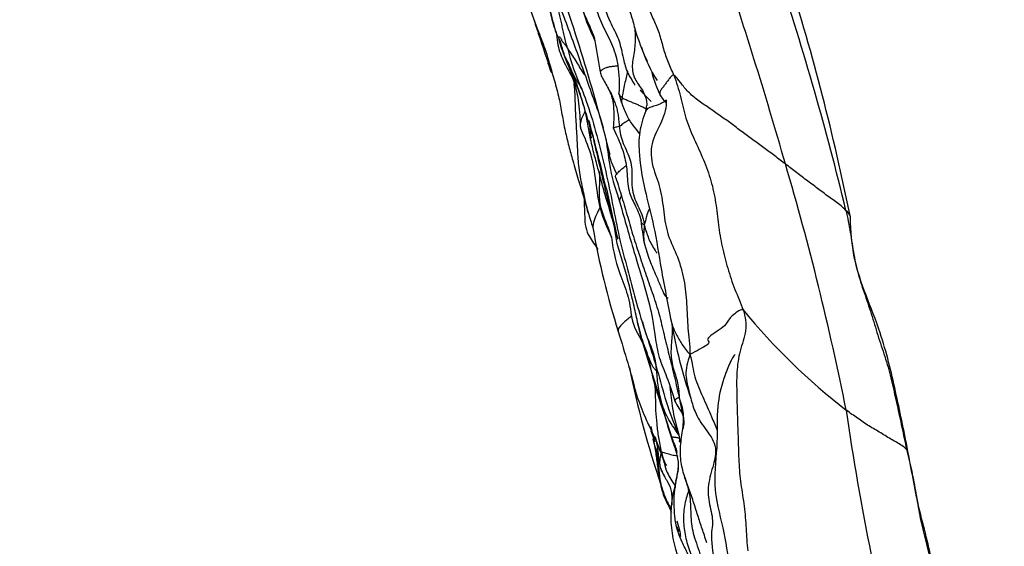
# Model space of a CAD drawing. Units: millimetres. Extents: x -347 to 1528, y 0 to 1574.
# Drawn here: x 559 to 597, y 1015 to 1036 of the extents above; entities that cross this region are included whole.
import ezdxf
from ezdxf import colors
from ezdxf.entities.mleader import LeaderData, LeaderLine
from ezdxf.math import Vec2, Vec3

# ---------------------------------------------------------------- set-up
doc = ezdxf.new("R2010")
doc.units = ezdxf.units.MM
doc.layers.add('DV1_Défaut', color=7, linetype='Continuous')
doc.layers.add('Défaut', color=7, linetype='Continuous')

# ---------------------------------------------------------------- blocks, each defined once
blk = doc.blocks.new('_DOT')
at = {"color": 0}
blk.add_line((0, 0), (-1, 0), dxfattribs=at)
at = {"color": 0, "const_width": 0.333}
blk.add_lwpolyline([(-0.1665, 0, 1), (0.1665, 0, 1)], format="xyb", close=True, dxfattribs=at)
blk = doc.blocks.new('SE')
at = {"layer": 'DV1_Défaut', "color": 7, "linetype": 'Continuous'}
for centre, radius, start, end in [((414.738, 980.31), 180.885, 15.95988, 18.6832), ((502.541, 1010.314), 81.753, 14.22712, 19.72922), ((481.659, 1001.911), 112.485, 13.5322, 18.46664), ((499.268, 1009.306), 93.803, 11.47833, 17.43069), ((584.036, 1035.987), 4.387, 192.9589, 202.5304), ((606.094, 1038.566), 25.177, 188.4478, 191.2585), ((592.345, 1038.305), 10.043, 198.5963, 204.9618), ((588.579, 1036.625), 8.705, 193.4923, 204.7773), ((587.699, 1036.016), 4.885, 196.5725, 213.5367), ((588.243, 1034.905), 4.991, 194.8706, 205.7785), ((541.568, 1019.928), 41.102, 15.903, 19.3902), ((583.613, 1033.026), 1.493, 188.0858, 203.0877), ((582.217, 1032.427), 1.012, 343.0816, 354.4968), ((512.823, 1018.268), 69.384, 10.65978, 11.35251), ((541.568, 1019.928), 41.102, 12.8548, 15.4602), ((585.348, 1031.402), 3.737, 191.7344, 207.9001), ((481.728, 998.507), 111.478, 11.33497, 16.43495), ((647.24, 1042.723), 66.999, 191.75267, 193.47323), ((603.235, 1034.798), 23.277, 196.5958, 198.1177), ((541.568, 1019.928), 41.102, 9.8157, 11.6137), ((612.261, 1033.015), 31.623, 189.9335, 197.5369), ((340.032, 992.002), 245.595, 8.18512, 8.38552), ((588.377, 1027.934), 6.581, 186.5556, 201.1649), ((605.825, 1039.683), 24.29, 219.1891, 232.4798), ((603.677, 1027.246), 19.784, 189.8537, 198.8224), ((615.998, 1028.596), 34.08, 191.0206, 199.0109), ((691.392, 1034.827), 101.39, 188.17076, 194.6685), ((641.977, 1039.952), 62.024, 199.14806, 199.56284), ((582.509, 1018.302), 1.963, 13.3888, 28.1608), ((579.861, 1017.19), 4.215, 17.5567, 23.5991), ((582.509, 1018.302), 1.963, 340.9533, 355.5674), ((588.773, 1016.261), 4.609, 164.5334, 206.8972), ((586.126, 1017.31), 1.796, 163.9908, 177.456), ((615.998, 1028.596), 34.08, 201.965, 202.296), ((591.694, 1015.623), 5.939, 179.693, 202.7758)]:
    blk.add_arc(centre, radius, start, end, dxfattribs=at)
for points, knots in [([(578.019, 1040.755), (578.099, 1040.496), (578.241, 1040.074), (578.419, 1039.43), (578.665, 1038.806), (578.873, 1038.166), (579.001, 1037.504), (579.156, 1036.848), (579.409, 1036.212), (579.525, 1035.578), (579.672, 1035.189), (579.741, 1035.018)], [0, 0, 0, 0, 0.1136592, 0.2273185, 0.3409777, 0.454637, 0.5682962, 0.6819554, 0.7956147, 0.9092739, 1, 1, 1, 1]), ([(579.326, 1040.653), (579.529, 1040.161), (579.89, 1039.31), (580.163, 1037.997), (580.54, 1036.862), (580.745, 1035.828), (581.027, 1035.226), (581.191, 1034.866)], [0, 0, 0, 0, 0.232152, 0.47694, 0.646689, 0.821361, 1, 1, 1, 1]), ([(579.499, 1040.813), (579.529, 1040.584), (579.612, 1040.127), (579.997, 1039.513), (580.092, 1038.835), (580.119, 1038.144), (580.416, 1037.5), (580.603, 1036.837), (580.654, 1036.146), (580.957, 1035.515), (581.146, 1035.085), (581.193, 1034.856), (581.194, 1034.85)], [0, 0, 0, 0, 0.110779, 0.221557, 0.332336, 0.443114, 0.553893, 0.664671, 0.77545, 0.886228, 0.997007, 1, 1, 1, 1]), ([(579.775, 1040.368), (579.926, 1039.773), (580.166, 1038.826), (580.726, 1037.381), (581.173, 1036.264), (581.521, 1035.375), (581.916, 1034.66), (582.145, 1033.797), (582.145, 1033.216), (582.135, 1032.816)], [0, 0, 0, 0, 0.217306, 0.409409, 0.559739, 0.655249, 0.755355, 0.857166, 1, 1, 1, 1]), ([(581.139, 1037.789), (581.244, 1037.335), (581.419, 1036.647), (581.721, 1035.683), (582.139, 1034.96), (582.252, 1034.421), (582.338, 1034.014), (582.419, 1033.73), (582.55, 1033.465), (582.684, 1033.254), (582.745, 1033.16), (582.762, 1033.138), (582.767, 1033.136), (582.768, 1033.136), (582.768, 1033.136)], [0, 0, 0, 0, 0.246851, 0.446072, 0.594429, 0.72848, 0.777573, 0.830101, 0.889921, 0.95229, 0.976637, 0.988067, 0.999668, 1, 1, 1, 1]), ([(582.133, 1037.452), (582.136, 1037.426), (582.165, 1037.204), (582.246, 1036.795), (582.485, 1036.256), (582.667, 1035.703), (582.759, 1035.312), (582.822, 1035.116), (582.827, 1035.103)], [0, 0, 0, 0, 0.0323953, 0.2700879, 0.5077804, 0.745473, 0.9831655, 1, 1, 1, 1]), ([(578.529, 1036.501), (578.678, 1036.065), (578.872, 1035.471), (579.224, 1034.621), (579.422, 1033.942), (579.611, 1033.292), (579.794, 1032.642), (579.904, 1031.984), (580.014, 1031.358), (580.17, 1030.752), (580.335, 1030.118), (580.61, 1029.223), (580.788, 1028.616), (580.928, 1028.15)], [0, 0, 0, 0, 0.142989, 0.231571, 0.300241, 0.377485, 0.457821, 0.531431, 0.608773, 0.676033, 0.744084, 0.834921, 1, 1, 1, 1]), ([(579.779, 1036.321), (580.042, 1035.618), (580.491, 1034.433), (581.062, 1032.787), (581.423, 1031.822), (581.517, 1031.478)], [0, 0, 0, 0, 0.395378, 0.792201, 1, 1, 1, 1]), ([(578.812, 1035.663), (578.874, 1035.467), (579.096, 1034.789), (579.305, 1034.158), (579.487, 1033.627)], [0, 0, 0, 0, 0.285257, 1, 1, 1, 1]), ([(579.679, 1035.215), (579.692, 1035.076), (579.72, 1034.692), (579.936, 1034.06), (580.409, 1033.338), (580.574, 1032.366), (580.613, 1031.803), (580.624, 1031.448)], [0, 0, 0, 0, 0.102439, 0.282976, 0.499337, 0.73544, 1, 1, 1, 1]), ([(582.745, 1035.407), (582.752, 1035.329), (582.775, 1035.05), (582.77, 1034.573), (582.626, 1033.971), (582.688, 1033.414), (583.035, 1032.998), (583.208, 1032.626), (583.224, 1032.392), (583.225, 1032.335)], [0, 0, 0, 0, 0.067124, 0.242685, 0.418245, 0.593806, 0.769366, 0.944927, 1, 1, 1, 1]), ([(580.806, 1033.517), (580.774, 1033.566), (580.637, 1033.778), (580.407, 1034.157), (580.191, 1034.484), (580.115, 1034.594)], [0, 0, 0, 0, 0.130675, 0.565338, 1, 1, 1, 1]), ([(579.978, 1034.327), (580.053, 1034.136), (580.193, 1033.776), (580.443, 1033.211), (580.688, 1032.588), (580.786, 1032.188), (580.849, 1031.926)], [0, 0, 0, 0, 0.211059, 0.468637, 0.705618, 1, 1, 1, 1]), ([(579.486, 1033.629), (579.448, 1033.742), (579.405, 1033.863), (579.363, 1033.984), (579.36, 1033.992)], [0, 0, 0, 0, 0.935692, 1, 1, 1, 1]), ([(582.112, 1033.884), (582.108, 1033.884), (582.055, 1033.878), (581.947, 1033.866), (581.794, 1033.853), (581.659, 1033.823), (581.535, 1033.777), (581.451, 1033.722), (581.414, 1033.679), (581.404, 1033.655), (581.402, 1033.65)], [0, 0, 0, 0, 0.015434, 0.172054, 0.328673, 0.485293, 0.641913, 0.798533, 0.955153, 1, 1, 1, 1]), ([(581.402, 1033.65), (581.418, 1033.585), (581.441, 1033.486), (581.549, 1033.305), (581.608, 1033.191), (581.657, 1033.101)], [0, 0, 0, 0, 0.303364, 0.540701, 1, 1, 1, 1]), ([(582.471, 1033.68), (582.435, 1033.513), (582.342, 1033.152), (582.283, 1032.79), (582.253, 1032.638)], [0, 0, 0, 0, 0.461481, 1, 1, 1, 1]), ([(584.279, 1033.517), (584.228, 1033.547), (584.157, 1033.457), (584.067, 1033.336), (583.978, 1033.219), (583.896, 1033.102), (583.803, 1032.983), (583.722, 1032.862), (583.727, 1032.764), (583.756, 1032.722), (583.768, 1032.709)], [0, 0, 0, 0, 0.1321772, 0.2643543, 0.3965315, 0.5287086, 0.6608858, 0.7930629, 0.9252401, 1, 1, 1, 1]), ([(580.838, 1028.526), (580.82, 1028.608), (580.753, 1028.918), (580.635, 1029.455), (580.533, 1030.158), (580.51, 1030.881), (580.466, 1031.603), (580.425, 1032.324), (580.417, 1032.863), (580.382, 1033.154), (580.375, 1033.203)], [0, 0, 0, 0, 0.053988, 0.206529, 0.35907, 0.511611, 0.664152, 0.816693, 0.969234, 1, 1, 1, 1]), ([(581.656, 1033.103), (581.673, 1033.072), (581.696, 1033.032), (581.718, 1032.992), (581.723, 1032.983)], [0, 0, 0, 0, 0.773687, 1, 1, 1, 1]), ([(581.657, 1033.101), (581.733, 1032.959), (581.857, 1032.721), (581.953, 1032.153), (581.932, 1031.769), (581.905, 1031.456)], [0, 0, 0, 0, 0.252914, 0.492812, 1, 1, 1, 1]), ([(581.723, 1032.983), (581.75, 1032.936), (581.808, 1032.835), (581.883, 1032.672), (581.944, 1032.492), (582.028, 1032.318), (582.071, 1032.125), (582.108, 1031.922), (582.127, 1031.722), (582.14, 1031.588), (582.149, 1031.516)], [0, 0, 0, 0, 0.106744, 0.234352, 0.36196, 0.489568, 0.617176, 0.744784, 0.872392, 1, 1, 1, 1]), ([(583.389, 1032.489), (583.294, 1032.601), (583.14, 1032.747), (583.013, 1032.899), (582.977, 1032.947)], [0, 0, 0, 0, 0.69629, 1, 1, 1, 1]), ([(582.253, 1032.638), (582.217, 1032.668), (582.158, 1032.73), (582.138, 1032.789), (582.135, 1032.816)], [0, 0, 0, 0, 0.563112, 1, 1, 1, 1]), ([(582.253, 1032.638), (582.234, 1032.543), (582.218, 1032.485), (582.238, 1032.444), (582.241, 1032.439)], [0, 0, 0, 0, 0.891095, 1, 1, 1, 1]), ([(583.215, 1032.183), (583.2, 1032.197), (583.155, 1032.226), (583.067, 1032.266), (582.954, 1032.325), (582.817, 1032.388), (582.668, 1032.444), (582.523, 1032.506), (582.375, 1032.567), (582.289, 1032.608), (582.253, 1032.638)], [0, 0, 0, 0, 0.096283, 0.225385, 0.354488, 0.48359, 0.612693, 0.741795, 0.870898, 1, 1, 1, 1]), ([(583.983, 1032.561), (583.98, 1032.546), (583.952, 1032.515), (583.85, 1032.453), (583.733, 1032.384), (583.602, 1032.331), (583.489, 1032.307), (583.385, 1032.274), (583.292, 1032.239), (583.214, 1032.188), (583.186, 1032.139), (583.178, 1032.111), (583.177, 1032.108)], [0, 0, 0, 0, 0.109769, 0.219538, 0.329306, 0.439075, 0.548844, 0.658613, 0.768381, 0.87815, 0.987919, 1, 1, 1, 1]), ([(583.748, 1032.734), (583.802, 1032.654), (583.865, 1032.561), (583.941, 1032.479), (583.972, 1032.452), (583.982, 1032.448), (583.985, 1032.45)], [0, 0, 0, 0, 0.491088, 0.694169, 0.875043, 1, 1, 1, 1]), ([(580.804, 1032.095), (580.785, 1032.058), (580.729, 1031.951), (580.643, 1031.771), (580.611, 1031.588), (580.618, 1031.484), (580.624, 1031.448)], [0, 0, 0, 0, 0.167589, 0.495309, 0.82303, 1, 1, 1, 1]), ([(582.24, 1032.441), (582.303, 1032.259), (582.409, 1031.973), (582.666, 1031.558), (582.857, 1031.331), (582.942, 1031.233)], [0, 0, 0, 0, 0.396937, 0.734683, 1, 1, 1, 1]), ([(583.186, 1032.132), (583.079, 1031.833), (582.896, 1031.309), (582.923, 1030.142), (583.154, 1028.971), (583.545, 1027.505), (583.799, 1025.78), (584.037, 1024.627), (584.185, 1023.861)], [0, 0, 0, 0, 0.101629, 0.207942, 0.398408, 0.551711, 0.750201, 1, 1, 1, 1]), ([(581.19, 1030.898), (581.118, 1031.164), (581.051, 1031.41), (580.966, 1031.698), (580.955, 1031.736), (580.952, 1031.746), (580.951, 1031.749), (580.951, 1031.75), (580.95, 1031.751), (580.95, 1031.751), (580.95, 1031.751), (580.95, 1031.751), (580.95, 1031.751), (580.95, 1031.751), (580.951, 1031.75), (580.953, 1031.743), (581.01, 1031.532), (581.254, 1030.517), (581.567, 1029.121), (581.9, 1027.811), (582.04, 1027.278), (582.077, 1027.141), (582.083, 1027.119), (582.084, 1027.113), (582.085, 1027.113), (582.085, 1027.113), (582.085, 1027.112), (582.085, 1027.112), (582.085, 1027.112), (582.085, 1027.112), (582.085, 1027.112), (582.085, 1027.113), (582.085, 1027.113), (582.085, 1027.113)], [0, 0, 0, 0, 0.135984, 0.150621, 0.154488, 0.155553, 0.155876, 0.15599, 0.156078, 0.156116, 0.156153, 0.15619, 0.156231, 0.156329, 0.156455, 0.157302, 0.16081, 0.282711, 0.710406, 0.926946, 0.987917, 0.996942, 0.999465, 0.999711, 0.999779, 0.999801, 0.999809, 0.999816, 0.999824, 0.999831, 0.99985, 0.999912, 1, 1, 1, 1]), ([(582.542, 1031.771), (582.514, 1031.755), (582.422, 1031.705), (582.285, 1031.615), (582.192, 1031.538), (582.149, 1031.516)], [0, 0, 0, 0, 0.183598, 0.591799, 1, 1, 1, 1]), ([(580.624, 1031.448), (580.783, 1031.094), (581.05, 1030.492), (581.237, 1029.325), (581.353, 1028.242), (581.659, 1027.575), (581.839, 1027.181)], [0, 0, 0, 0, 0.239464, 0.480835, 0.735759, 1, 1, 1, 1]), ([(581.063, 1031.051), (581.059, 1031.068), (581.023, 1031.233), (581.004, 1031.4), (580.993, 1031.549)], [0, 0, 0, 0, 0.106379, 1, 1, 1, 1]), ([(581.905, 1031.456), (582.079, 1031.096), (582.31, 1030.591), (582.477, 1029.743), (582.456, 1029.052), (582.716, 1028.536), (582.902, 1028.159), (582.964, 1027.946), (583.002, 1027.818)], [0, 0, 0, 0, 0.293687, 0.482553, 0.681893, 0.825391, 0.910419, 1, 1, 1, 1]), ([(582.149, 1031.516), (582.113, 1031.498), (582.046, 1031.492), (581.97, 1031.477), (581.927, 1031.456), (581.912, 1031.454), (581.908, 1031.455)], [0, 0, 0, 0, 0.288366, 0.576732, 0.865097, 1, 1, 1, 1]), ([(581.862, 1027.912), (581.84, 1028.006), (581.762, 1028.307), (581.596, 1028.806), (581.434, 1029.42), (581.273, 1030.028), (581.102, 1030.636), (581.018, 1031.056), (580.977, 1031.269), (580.976, 1031.278)], [0, 0, 0, 0, 0.081376, 0.2634, 0.445424, 0.627448, 0.809472, 0.991496, 1, 1, 1, 1]), ([(581.617, 1031.042), (581.69, 1030.639), (581.761, 1029.751), (582.019, 1029.004), (582.17, 1028.535)], [0, 0, 0, 0, 0.471679, 1, 1, 1, 1]), ([(582.045, 1029.653), (582.063, 1029.678), (582.122, 1029.747), (582.243, 1029.855), (582.349, 1029.937), (582.401, 1029.979), (582.402, 1029.98)], [0, 0, 0, 0, 0.233182, 0.611949, 0.990716, 1, 1, 1, 1]), ([(581.842, 1027.17), (581.834, 1027.202), (581.767, 1027.446), (581.574, 1027.883), (581.358, 1028.508), (581.375, 1029.141), (581.393, 1029.555), (581.378, 1029.751)], [0, 0, 0, 0, 0.037392, 0.283774, 0.530156, 0.776538, 1, 1, 1, 1]), ([(582.008, 1029.511), (581.998, 1029.539), (581.999, 1029.582), (582.033, 1029.637), (582.045, 1029.653)], [0, 0, 0, 0, 0.722353, 1, 1, 1, 1]), ([(580.764, 1028.842), (580.767, 1028.526), (580.787, 1028.137), (580.807, 1027.57), (580.999, 1027.131), (581.203, 1026.87), (581.303, 1026.701)], [0, 0, 0, 0, 0.371742, 0.551496, 0.728395, 1, 1, 1, 1]), ([(582.221, 1028.785), (582.211, 1028.768), (582.172, 1028.701), (582.153, 1028.619), (582.162, 1028.558), (582.167, 1028.542)], [0, 0, 0, 0, 0.192739, 0.767394, 1, 1, 1, 1]), ([(581.396, 1028.365), (581.373, 1028.317), (581.3, 1028.167), (581.175, 1027.908), (581.11, 1027.681), (581.112, 1027.563), (581.114, 1027.541)], [0, 0, 0, 0, 0.1753615, 0.5428324, 0.9103033, 1, 1, 1, 1]), ([(582.167, 1028.541), (582.37, 1027.834), (582.671, 1026.766), (583.146, 1025.232), (583.442, 1024.123), (583.555, 1023.233), (583.678, 1022.466), (584.036, 1021.675), (584.205, 1021.119), (584.32, 1020.767)], [0, 0, 0, 0, 0.240753, 0.432967, 0.575461, 0.662434, 0.768486, 0.875188, 1, 1, 1, 1]), ([(583.316, 1028.271), (583.27, 1028.173), (583.195, 1027.967), (583.167, 1027.765), (583.124, 1027.661)], [0, 0, 0, 0, 0.452812, 1, 1, 1, 1]), ([(581.862, 1027.912), (581.869, 1027.884), (581.878, 1027.845), (581.889, 1027.809), (581.888, 1027.804), (581.887, 1027.804)], [0, 0, 0, 0, 0.449622, 0.768162, 1, 1, 1, 1]), ([(593.449, 1018.8), (593.282, 1019.66), (592.98, 1021.1), (592.491, 1023.213), (591.8, 1024.891), (591.272, 1026.416), (591.222, 1027.394), (591.195, 1027.973)], [0, 0, 0, 0, 0.251929, 0.503173, 0.669058, 0.83357, 1, 1, 1, 1]), ([(583.124, 1027.661), (583.072, 1027.678), (583.025, 1027.738), (583.005, 1027.802), (583.002, 1027.818)], [0, 0, 0, 0, 0.760064, 1, 1, 1, 1]), ([(583.124, 1027.661), (583.106, 1027.383), (583.079, 1027.168), (583.125, 1026.967), (583.126, 1026.963)], [0, 0, 0, 0, 0.981303, 1, 1, 1, 1]), ([(583.124, 1027.661), (583.182, 1027.452), (583.277, 1027.137), (583.467, 1026.784), (583.6, 1026.596), (583.626, 1026.561)], [0, 0, 0, 0, 0.449021, 0.898042, 1, 1, 1, 1]), ([(583.126, 1026.967), (583.196, 1026.714), (583.304, 1026.316), (583.572, 1025.723), (583.756, 1025.27), (583.886, 1024.978), (583.966, 1024.857), (584.002, 1024.823), (584.031, 1024.806), (584.049, 1024.807), (584.058, 1024.811)], [0, 0, 0, 0, 0.301752, 0.556805, 0.748035, 0.877456, 0.924715, 0.946089, 0.967115, 1, 1, 1, 1]), ([(582.24, 1025.558), (582.351, 1025.255), (582.574, 1024.719), (582.617, 1023.718), (583.26, 1022.838), (583.414, 1021.677), (583.838, 1020.489), (584.082, 1019.706), (584.24, 1019.228)], [0, 0, 0, 0, 0.129277, 0.274252, 0.432581, 0.606904, 0.796573, 1, 1, 1, 1]), ([(582.64, 1024.112), (582.606, 1024.077), (582.518, 1023.998), (582.366, 1023.878), (582.219, 1023.745), (582.106, 1023.608), (582.097, 1023.523), (582.108, 1023.486)], [0, 0, 0, 0, 0.166032, 0.37724, 0.588448, 0.799656, 1, 1, 1, 1]), ([(582.863, 1023.838), (582.926, 1023.567), (583.06, 1023.066), (583.287, 1022.456), (583.463, 1022.105), (583.528, 1022.018), (583.556, 1021.992), (583.575, 1021.979), (583.591, 1021.974), (583.604, 1021.975), (583.611, 1021.978), (583.614, 1021.98)], [0, 0, 0, 0, 0.419908, 0.805782, 0.904001, 0.936374, 0.950037, 0.962981, 0.976086, 0.990177, 1, 1, 1, 1]), ([(583.058, 1023.875), (583.067, 1023.823), (583.121, 1023.565), (583.302, 1023.107), (583.545, 1022.501), (583.608, 1021.87), (583.658, 1021.235), (583.829, 1020.598), (583.984, 1019.959), (584.124, 1019.542), (584.193, 1019.335)], [0, 0, 0, 0, 0.034694, 0.172595, 0.310496, 0.448396, 0.586297, 0.724198, 0.862099, 1, 1, 1, 1]), ([(584.22, 1023.752), (584.223, 1023.654), (584.225, 1023.342), (584.148, 1022.799), (584.197, 1022.166), (584.437, 1021.563), (584.485, 1021.143), (584.49, 1020.913)], [0, 0, 0, 0, 0.104222, 0.328167, 0.552111, 0.776056, 1, 1, 1, 1]), ([(584.185, 1023.861), (584.19, 1023.845), (584.237, 1023.681), (584.363, 1023.384), (584.597, 1022.993), (584.773, 1022.737), (584.915, 1022.596)], [0, 0, 0, 0, 0.034903, 0.356602, 0.678301, 1, 1, 1, 1]), ([(582.108, 1023.486), (582.245, 1023.038), (582.43, 1022.421), (582.681, 1021.559), (582.812, 1020.997), (582.998, 1020.546), (583.178, 1020.072), (583.371, 1019.666), (583.581, 1019.269), (583.669, 1019.026), (583.724, 1018.876)], [0, 0, 0, 0, 0.257179, 0.424118, 0.52966, 0.614756, 0.7035, 0.836625, 0.914226, 1, 1, 1, 1]), ([(584.915, 1022.596), (584.812, 1022.287), (584.688, 1021.777), (584.848, 1021.274), (584.918, 1020.996), (584.927, 1020.959)], [0, 0, 0, 0, 0.464229, 0.928459, 1, 1, 1, 1]), ([(584.915, 1022.596), (585.007, 1022.255), (585.057, 1021.715), (585.418, 1020.939), (585.723, 1020.242), (585.908, 1019.805), (585.982, 1019.631)], [0, 0, 0, 0, 0.273061, 0.546122, 0.819182, 1, 1, 1, 1]), ([(586.679, 1022.576), (586.676, 1022.577), (586.666, 1022.575), (586.637, 1022.545), (586.586, 1022.467), (586.522, 1022.348), (586.391, 1022.073), (586.161, 1021.477), (585.938, 1020.476), (586.028, 1019.093), (585.763, 1017.473), (586.235, 1015.8), (586.386, 1014.758), (586.496, 1014.152)], [0, 0, 0, 0, 0.013384, 0.032449, 0.049195, 0.065486, 0.083534, 0.149164, 0.276912, 0.435937, 0.620794, 0.813335, 1, 1, 1, 1]), ([(583.8, 1018.763), (583.756, 1018.981), (583.69, 1019.338), (583.621, 1019.871), (583.576, 1020.402), (583.574, 1020.926), (583.56, 1021.304), (583.53, 1021.507), (583.526, 1021.532)], [0, 0, 0, 0, 0.194417, 0.388834, 0.583251, 0.777668, 0.972085, 1, 1, 1, 1]), ([(584.13, 1021.319), (584.157, 1021.037), (584.214, 1020.451), (584.357, 1019.858), (584.477, 1019.444)], [0, 0, 0, 0, 0.4802, 1, 1, 1, 1]), ([(584.49, 1020.913), (584.467, 1020.908), (584.425, 1020.877), (584.361, 1020.836), (584.317, 1020.796), (584.316, 1020.775), (584.321, 1020.765), (584.321, 1020.765)], [0, 0, 0, 0, 0.247071, 0.494142, 0.741213, 0.988283, 1, 1, 1, 1]), ([(585.57, 1015.218), (585.54, 1015.319), (585.457, 1015.589), (585.305, 1016.019), (585.14, 1016.552), (584.952, 1017.13), (584.73, 1017.694), (584.567, 1018.269), (584.514, 1018.922), (584.63, 1019.606), (584.704, 1020.283), (584.572, 1020.706), (584.49, 1020.913)], [0, 0, 0, 0, 0.061017, 0.165349, 0.26968, 0.374011, 0.478343, 0.582674, 0.687006, 0.791337, 0.895669, 1, 1, 1, 1]), ([(584.927, 1020.959), (584.979, 1020.755), (585.088, 1020.306), (585.503, 1019.684), (585.858, 1019.229), (585.906, 1018.957), (585.91, 1018.92)], [0, 0, 0, 0, 0.281763, 0.614858, 0.947954, 1, 1, 1, 1]), ([(584.32, 1020.767), (584.371, 1020.669), (584.432, 1020.544), (584.565, 1020.362), (584.631, 1020.234), (584.653, 1020.142), (584.667, 1020.082)], [0, 0, 0, 0, 0.491508, 0.725554, 0.84429, 1, 1, 1, 1]), ([(584.666, 1020.08), (584.665, 1020.079), (584.663, 1020.075), (584.667, 1020.032), (584.682, 1019.892), (584.653, 1019.768), (584.631, 1019.663)], [0, 0, 0, 0, 0.09026, 0.207058, 0.456588, 1, 1, 1, 1]), ([(583.541, 1019.385), (583.597, 1019.223), (583.669, 1018.835), (583.688, 1018.232), (583.858, 1017.926), (583.949, 1017.758)], [0, 0, 0, 0, 0.292878, 0.666645, 1, 1, 1, 1]), ([(583.66, 1018.689), (583.659, 1018.69), (583.61, 1018.799), (583.535, 1019.012), (583.488, 1019.226), (583.479, 1019.268)], [0, 0, 0, 0, 0.0072634, 0.5036317, 1, 1, 1, 1]), ([(583.479, 1019.268), (583.513, 1019.086), (583.579, 1018.745), (583.639, 1018.222), (583.721, 1017.703), (583.858, 1017.188), (584.034, 1016.793), (584.157, 1016.569), (584.192, 1016.505)], [0, 0, 0, 0, 0.185139, 0.370279, 0.555418, 0.740558, 0.925697, 1, 1, 1, 1]), ([(584.341, 1017.448), (584.361, 1017.566), (584.419, 1017.856), (584.501, 1018.324), (584.372, 1018.838), (584.249, 1019.168), (584.193, 1019.335)], [0, 0, 0, 0, 0.186965, 0.457977, 0.728988, 1, 1, 1, 1]), ([(584.24, 1019.228), (584.229, 1019.241), (584.203, 1019.279), (584.194, 1019.321), (584.193, 1019.335)], [0, 0, 0, 0, 0.351415, 1, 1, 1, 1]), ([(583.574, 1018.931), (583.617, 1018.673), (583.712, 1018.129), (583.755, 1017.235), (584.062, 1016.682), (584.192, 1016.422)], [0, 0, 0, 0, 0.289688, 0.671857, 1, 1, 1, 1]), ([(583.788, 1018.72), (583.773, 1018.676), (583.712, 1018.484), (583.717, 1018.145), (583.867, 1017.891), (583.947, 1017.76), (583.949, 1017.757)], [0, 0, 0, 0, 0.12944, 0.559706, 0.989972, 1, 1, 1, 1]), ([(583.729, 1018.863), (583.732, 1018.858), (583.747, 1018.839), (583.78, 1018.82), (583.8, 1018.763)], [0, 0, 0, 0, 0.272727, 1, 1, 1, 1]), ([(583.8, 1018.763), (583.804, 1018.787), (583.837, 1018.773), (583.93, 1018.744), (584.035, 1018.712), (584.148, 1018.681), (584.26, 1018.656), (584.363, 1018.632), (584.421, 1018.616), (584.445, 1018.608)], [0, 0, 0, 0, 0.142948, 0.285895, 0.428843, 0.57179, 0.714738, 0.857686, 1, 1, 1, 1]), ([(583.8, 1018.763), (583.867, 1018.464), (583.959, 1018.009), (584.219, 1017.624), (584.334, 1017.456)], [0, 0, 0, 0, 0.562312, 1, 1, 1, 1]), ([(585.91, 1018.92), (585.933, 1018.719), (585.839, 1018.249), (585.581, 1017.477), (585.66, 1016.716), (585.836, 1016.134), (585.776, 1015.766), (585.755, 1015.653)], [0, 0, 0, 0, 0.197211, 0.430943, 0.664675, 0.898408, 1, 1, 1, 1]), ([(595.244, 1009.447), (595.097, 1010.011), (594.865, 1010.964), (594.503, 1012.548), (594.49, 1014.409), (593.856, 1016.486), (593.615, 1017.941), (593.449, 1018.8)], [0, 0, 0, 0, 0.166894, 0.333456, 0.500237, 0.750263, 1, 1, 1, 1]), ([(584.701, 1017.817), (584.791, 1017.528), (584.947, 1017.051), (584.931, 1016.251), (585.041, 1015.463), (585.377, 1014.716), (585.376, 1013.864), (585.656, 1013.102), (585.841, 1012.392), (585.958, 1011.749), (586.079, 1011.428), (586.143, 1011.257)], [0, 0, 0, 0, 0.121383, 0.23575, 0.344361, 0.471131, 0.591177, 0.715358, 0.826225, 0.921251, 1, 1, 1, 1]), ([(583.949, 1017.758), (583.966, 1017.729), (584.067, 1017.558), (584.207, 1017.335), (584.2, 1016.922), (584.201, 1016.708), (584.202, 1016.689)], [0, 0, 0, 0, 0.074799, 0.504902, 0.956578, 1, 1, 1, 1]), ([(584.462, 1015.61), (584.448, 1015.651), (584.382, 1015.856), (584.313, 1016.243), (584.29, 1016.766), (584.3, 1017.169), (584.333, 1017.395), (584.341, 1017.448)], [0, 0, 0, 0, 0.070517, 0.351317, 0.632117, 0.912917, 1, 1, 1, 1]), ([(584.857, 1017.231), (584.826, 1017.141), (584.726, 1016.852), (584.639, 1016.342), (584.685, 1015.7), (584.822, 1015.07), (585.064, 1014.472), (585.281, 1014.075), (585.383, 1013.862), (585.392, 1013.842)], [0, 0, 0, 0, 0.08094, 0.261096, 0.441252, 0.621409, 0.801565, 0.981721, 1, 1, 1, 1]), ([(584.396, 1016.081), (584.443, 1015.96), (584.502, 1015.759), (584.531, 1015.553), (584.54, 1015.473)], [0, 0, 0, 0, 0.611115, 1, 1, 1, 1]), ([(585.273, 1013.872), (585.214, 1013.989), (585.054, 1014.302), (584.839, 1014.781), (584.623, 1015.21), (584.505, 1015.488), (584.462, 1015.61)], [0, 0, 0, 0, 0.266747, 0.533494, 0.800241, 1, 1, 1, 1])]:
    blk.add_open_spline(points, degree=3, knots=knots, dxfattribs=at)
for points in [[(582.311, 1039.329), (582.387, 1039.16), (582.502, 1038.806), (582.627, 1038.26), (582.796, 1037.727), (582.994, 1037.204), (583.133, 1036.662), (583.286, 1036.125), (583.527, 1035.617), (583.74, 1035.101), (583.869, 1034.557), (584.047, 1034.027), (584.21, 1033.69), (584.279, 1033.517)], [(579.761, 1035.003), (579.725, 1035.072), (579.661, 1035.211), (579.611, 1035.439), (579.547, 1035.662), (579.494, 1035.883), (579.439, 1036.1), (579.371, 1036.321), (579.333, 1036.546), (579.236, 1036.766), (579.137, 1036.995), (579.079, 1037.232), (579.064, 1037.394), (579.06, 1037.428)], [(580.115, 1034.594), (580.094, 1034.668), (580.056, 1034.815), (579.994, 1035.035), (579.95, 1035.255), (579.905, 1035.473), (579.856, 1035.689), (579.803, 1035.905), (579.756, 1036.12), (579.705, 1036.334), (579.646, 1036.549), (579.584, 1036.765), (579.541, 1036.908), (579.515, 1036.985)], [(579.761, 1035.003), (579.759, 1035.024), (579.777, 1035.033), (579.815, 1035.01), (579.847, 1034.981), (579.872, 1034.941), (579.889, 1034.899), (579.909, 1034.857), (579.938, 1034.816), (579.974, 1034.775), (580.01, 1034.734), (580.044, 1034.692), (580.067, 1034.663), (580.115, 1034.594)], [(580.338, 1033.574), (580.329, 1033.598), (580.287, 1033.683), (580.23, 1033.809), (580.188, 1033.94), (580.117, 1034.068), (580.045, 1034.195), (579.992, 1034.328), (579.953, 1034.466), (579.905, 1034.601), (579.871, 1034.738), (579.835, 1034.875), (579.784, 1034.96), (579.761, 1035.003)], [(580.676, 1032.977), (580.674, 1032.976), (580.656, 1033.018), (580.627, 1033.082), (580.592, 1033.143), (580.552, 1033.202), (580.514, 1033.262), (580.475, 1033.321), (580.439, 1033.379), (580.404, 1033.439), (580.377, 1033.499), (580.354, 1033.558), (580.339, 1033.576), (580.338, 1033.574)], [(588.651, 1030.047), (588.52, 1030.146), (588.235, 1030.361), (587.808, 1030.681), (587.38, 1030.998), (586.951, 1031.31), (586.528, 1031.627), (586.094, 1031.937), (585.655, 1032.24), (585.216, 1032.547), (584.83, 1032.863), (584.553, 1033.227), (584.361, 1033.471), (584.279, 1033.517)], [(584.279, 1033.517), (584.388, 1033.246), (584.554, 1032.687), (584.727, 1031.826), (585.074, 1031.015), (585.454, 1030.221), (585.751, 1029.392), (585.939, 1028.535), (586.015, 1027.665), (586.162, 1026.813), (586.385, 1025.968), (586.654, 1025.133), (586.907, 1024.606), (586.999, 1024.334)], [(580.676, 1032.977), (580.777, 1032.716), (581.066, 1031.932), (581.38, 1030.708), (581.698, 1029.432), (581.95, 1028.136), (582.205, 1026.852), (582.562, 1025.62), (582.851, 1024.451), (583.226, 1023.297), (583.604, 1022.122), (583.918, 1020.912), (584.195, 1020.078), (584.477, 1019.444)], [(583.983, 1032.561), (584.003, 1032.276), (583.837, 1031.703), (583.33, 1030.847), (583.421, 1029.945), (583.785, 1029.096), (583.88, 1028.169), (584.017, 1027.248), (584.453, 1026.419), (584.701, 1025.523), (584.799, 1024.573), (584.812, 1023.618), (584.917, 1022.995), (584.915, 1022.596)], [(582.149, 1031.516), (582.161, 1031.408), (582.185, 1031.183), (582.297, 1030.851), (582.449, 1030.526), (582.594, 1030.194), (582.646, 1029.838), (582.627, 1029.483), (582.637, 1029.124), (582.713, 1028.76), (582.863, 1028.413), (583.04, 1028.077), (583.109, 1027.837), (583.124, 1027.661)], [(591.022, 1028.232), (590.958, 1028.289), (590.84, 1028.409), (590.626, 1028.571), (590.404, 1028.727), (590.181, 1028.885), (589.964, 1029.05), (589.745, 1029.214), (589.526, 1029.376), (589.307, 1029.541), (589.092, 1029.707), (588.877, 1029.874), (588.733, 1029.985), (588.651, 1030.047)], [(582.008, 1029.511), (582.093, 1029.258), (582.249, 1028.745), (582.478, 1027.971), (582.692, 1027.2), (582.948, 1026.444), (583.197, 1025.68), (583.472, 1024.929), (583.717, 1024.159), (583.895, 1023.372), (584.09, 1022.586), (584.284, 1021.804), (584.409, 1021.267), (584.49, 1020.913)], [(580.934, 1028.129), (580.899, 1028.261), (580.868, 1028.393), (580.838, 1028.526)], [(591.195, 1027.974), (591.18, 1028.071), (591.108, 1028.154), (591.022, 1028.232)], [(591.022, 1028.232), (591.086, 1027.945), (591.199, 1027.371), (591.319, 1026.497), (591.515, 1025.639), (591.808, 1024.811), (592.084, 1023.979), (592.325, 1023.133), (592.622, 1022.309), (592.836, 1021.461), (593.023, 1020.598), (593.213, 1019.737), (593.33, 1019.161), (593.396, 1018.875)], [(584.477, 1019.444), (584.296, 1019.715), (584.016, 1020.103), (583.777, 1020.753), (583.579, 1021.405), (583.368, 1022.068), (583.151, 1022.747), (582.952, 1023.431), (582.805, 1024.131), (582.644, 1024.83), (582.482, 1025.54), (582.272, 1026.233), (582.127, 1026.695), (582.068, 1026.935)], [(586.999, 1024.334), (586.911, 1024.367), (586.766, 1024.26), (586.562, 1024.113), (586.415, 1023.936), (586.337, 1023.773), (586.082, 1023.561), (585.691, 1023.318), (585.559, 1023.16), (585.695, 1023.096), (585.611, 1022.971), (585.287, 1022.787), (585.043, 1022.661), (584.915, 1022.596)], [(586.999, 1024.334), (587.089, 1024.066), (587.158, 1023.513), (586.848, 1022.732), (586.729, 1021.902), (586.749, 1021.027), (586.765, 1020.15), (586.805, 1019.27), (586.818, 1018.392), (586.895, 1017.517), (587.049, 1016.65), (587.115, 1015.775), (587.138, 1015.193), (587.181, 1014.905)], [(584.49, 1020.913), (584.551, 1020.582), (584.606, 1020.331), (584.667, 1020.084)], [(593.396, 1018.875), (593.366, 1018.903), (593.271, 1018.993), (593.058, 1019.121), (592.836, 1019.248), (592.609, 1019.38), (592.384, 1019.52), (592.156, 1019.657), (591.923, 1019.79), (591.698, 1019.938), (591.478, 1020.093), (591.258, 1020.248), (591.112, 1020.352), (591.032, 1020.417)], [(583.375, 1019.789), (583.415, 1019.613), (583.449, 1019.436), (583.479, 1019.268)], [(584.477, 1019.444), (584.489, 1019.301), (584.539, 1019.147), (584.509, 1019.161), (584.503, 1019.215), (584.526, 1019.27), (584.511, 1019.303), (584.472, 1019.32), (584.414, 1019.333), (584.335, 1019.342), (584.267, 1019.35), (584.21, 1019.36), (584.193, 1019.352), (584.193, 1019.335)], [(583.8, 1018.763), (583.837, 1018.549), (583.897, 1018.384), (583.993, 1018.24)], [(593.449, 1018.798), (593.446, 1018.823), (593.427, 1018.847), (593.396, 1018.875)], [(593.396, 1018.875), (593.462, 1018.589), (593.607, 1018.022), (593.766, 1017.154), (593.901, 1016.282), (594.101, 1015.428), (594.326, 1014.579), (594.463, 1013.709), (594.52, 1012.826), (594.627, 1011.953), (594.872, 1011.109), (595.125, 1010.266), (595.195, 1009.685), (595.243, 1009.397)]]:
    blk.add_open_spline(points, degree=3, dxfattribs=at)

msp = doc.modelspace()

# ---------------------------------------------------------------- block references
at = {"layer": 'Défaut'}
msp.add_blockref('SE', (0, 0), dxfattribs=at)

# ---------------------------------------------------------------- leaders
at = {"layer": 'Défaut', "color": 7, "linetype": 'Continuous'}
ml = msp.add_multileader_mtext('Standard', dxfattribs=at)
ml.set_content('{\\pxsm0.9;\\fSolid Edge ISO|b1||i0||c0|p34;\\W1.;15/11/2018\\P}', color=256)
ml.set_leader_properties()
ml.set_arrow_properties(name='DOT')
ml.build(insert=Vec2(0, 0))
ml.multileader.update_dxf_attribs({"leader_type": 0, "dogleg_length": 0, "arrow_head_size": 12})
ctx = ml.context
ctx.base_point, ctx.char_height, ctx.arrow_head_size, ctx.landing_gap_size = Vec3(1115.907, 1562.819), 12, 12, 4.2
notes = []
notes.append((ctx, [(0, (0, 0, 0), (0, 0), (1, 0), 1, [])]))
ctx.mtext.insert = Vec3(1117.907, 1568.94)
for ctx, leaders in notes:
    for number, flags, end, landing, length, lines in leaders:
        leader = LeaderData()
        leader.index, (leader.has_last_leader_line, leader.has_dogleg_vector, leader.attachment_direction) = number, flags
        leader.last_leader_point, leader.dogleg_vector, leader.dogleg_length = Vec3(end), Vec3(landing), length
        for number, points, colour, breaks in lines:
            line = LeaderLine()
            line.index, line.vertices, line.color, line.breaks = number, Vec3.list(points), colors.encode_raw_color(colour), breaks
            leader.lines.append(line)
        ctx.leaders.append(leader)

doc.saveas('drawing.dxf')
